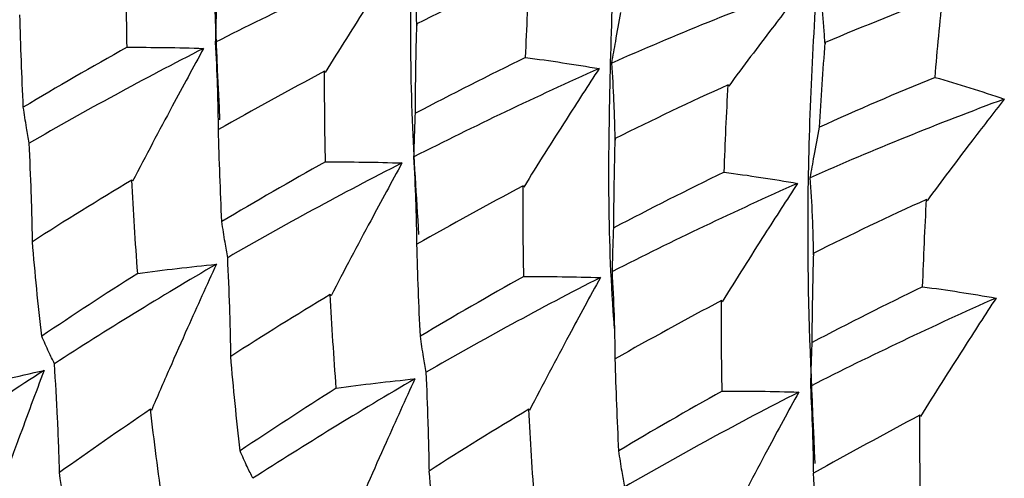
# Paper-space layout '_Isometric' of a CAD drawing. Units: millimetres. Extents: x -45.1 to 6.7, y -29.1 to 8.7.
# Drawn here: x -17.2 to -12.8, y -19.1 to -17 of the extents above; entities that cross this region are included whole.
import ezdxf

# ---------------------------------------------------------------- set-up
doc = ezdxf.new("R2010")
doc.units = ezdxf.units.MM

psp = doc.layouts.new('_Isometric')

# ---------------------------------------------------------------- linework, layer by layer
at = {"color": 7, "linetype": 'Continuous', "lineweight": 25}
for p, q in [((-15.8616, -17.2633), (-15.8645, -17.2579)), ((-14.0644, -17.3239), (-14.0669, -17.3183)), ((-16.7199, -17.7476), (-16.7232, -17.7424)), ((-14.9778, -17.774), (-14.9807, -17.7686)), ((-13.1807, -17.8341), (-13.1832, -17.8285)), ((-15.8359, -18.2575), (-15.8392, -18.2523)), ((-14.0939, -18.2843), (-14.0968, -18.2789)), ((-16.6362, -18.7677), (-16.6399, -18.7629)), ((-14.9521, -18.7675), (-14.9554, -18.7624)), ((-13.2099, -18.7945), (-13.2128, -18.789))]:
    psp.add_line(p, q, dxfattribs=at)
for points, knots in [([(-15.4441, -17.9841), (-15.4553, -17.8139), (-15.4915, -17.2617), (-15.4713, -16.3742), (-15.4113, -15.3479), (-15.2963, -14.4095), (-15.1626, -13.5751), (-15.0097, -12.8554), (-14.8699, -12.2647), (-14.7437, -11.7978), (-14.6962, -11.6022), (-14.6725, -11.5043)], [0, 0, 0, 0, 0.052668, 0.170915, 0.289563, 0.407758, 0.526427, 0.644639, 0.763244, 0.881544, 1, 1, 1, 1]), ([(-16.3306, -17.4742), (-16.3447, -17.1787), (-16.3769, -16.5048), (-16.3397, -15.5127), (-16.2622, -14.5146), (-16.1369, -13.6084), (-15.9968, -12.8131), (-15.8442, -12.1276), (-15.7566, -11.7808), (-15.7128, -11.6073)], [0, 0, 0, 0, 0.115035, 0.262266, 0.410087, 0.55734, 0.705082, 0.852444, 1, 1, 1, 1]), ([(-14.5721, -18.4107), (-14.5734, -18.3948), (-14.6053, -17.9942), (-14.5955, -17.2442), (-14.5554, -16.1907), (-14.4531, -15.2219), (-14.3267, -14.3514), (-14.1754, -13.5921), (-14.0324, -12.9568), (-13.8975, -12.4509), (-13.8062, -12.0886), (-13.7552, -11.8852), (-13.7664, -11.8484), (-13.7696, -11.8379)], [0, 0, 0, 0, 0.004364, 0.11027, 0.21633, 0.322128, 0.428283, 0.534034, 0.640209, 0.745975, 0.852092, 0.957936, 1, 1, 1, 1]), ([(-13.6792, -19.0045), (-13.693, -18.7092), (-13.7245, -18.035), (-13.69, -17.0441), (-13.608, -16.0448), (-13.4881, -15.1402), (-13.3418, -14.3422), (-13.1964, -13.6647), (-13.0542, -13.115), (-12.9495, -12.704), (-12.8795, -12.4414), (-12.8829, -12.3744), (-12.8844, -12.3463)], [0, 0, 0, 0, 0.081972, 0.187169, 0.292366, 0.397715, 0.502803, 0.608248, 0.713289, 0.818752, 0.92381, 1, 1, 1, 1]), ([(-15.5263, -16.736), (-15.5749, -16.8104), (-15.624, -16.8862), (-15.6733, -16.9635), (-15.7045, -17.0123), (-15.7357, -17.0617), (-15.7671, -17.1116), (-15.7985, -17.1616), (-15.83, -17.2122), (-15.8616, -17.2633)], [0, 0, 0, 0, 0.0003482898, 0.0003482898, 0.0003482898, 0.0005681063, 0.0005681063, 0.0005681063, 0.0007880654, 0.0007880654, 0.0007880654, 0.0007880654]), ([(-15.4541, -17.0538), (-15.4547, -17.0248), (-15.4555, -16.9959), (-15.4564, -16.9671), (-15.4574, -16.9383), (-15.4585, -16.9096), (-15.4598, -16.8809), (-15.4624, -16.8241), (-15.4657, -16.7674), (-15.4696, -16.711)], [0, 0, 0, 0, 0.000174111, 0.000174111, 0.000174111, 0.0003482218, 0.0003482218, 0.0003482218, 0.0006934473, 0.0006934473, 0.0006934473, 0.0006934473]), ([(-13.7206, -16.8716), (-13.7699, -16.9348), (-13.82, -16.9996), (-13.8707, -17.066), (-13.9025, -17.1077), (-13.9346, -17.15), (-13.9669, -17.193), (-13.9992, -17.236), (-14.0317, -17.2796), (-14.0644, -17.3239)], [0, 0, 0, 0, 0.0003482929, 0.0003482929, 0.0003482929, 0.0005671629, 0.0005671629, 0.0005671629, 0.0007861805, 0.0007861805, 0.0007861805, 0.0007861805]), ([(-13.6356, -17.1366), (-13.637, -17.1123), (-13.6385, -17.0882), (-13.6403, -17.064), (-13.6421, -17.0399), (-13.6441, -17.0159), (-13.6462, -16.9919), (-13.6506, -16.9444), (-13.6557, -16.897), (-13.6616, -16.8499)], [0, 0, 0, 0, 0.0001741112, 0.0001741112, 0.0001741112, 0.0003482223, 0.0003482223, 0.0003482223, 0.0006935534, 0.0006935534, 0.0006935534, 0.0006935534]), ([(-16.35, -17.1288), (-16.3493, -17.1014), (-16.3485, -17.0737), (-16.3477, -17.0456), (-16.3465, -17.0092), (-16.3452, -16.9722), (-16.3437, -16.9347)], [0, 0, 0, 0, 0.0001747024, 0.0001747024, 0.0001747024, 0.0004011332, 0.0004011332, 0.0004011332, 0.0004011332]), ([(-14.5853, -17.2213), (-14.5796, -17.1894), (-14.5739, -17.1572), (-14.568, -17.1248), (-14.5604, -17.0827), (-14.5527, -17.04), (-14.5447, -16.9969)], [0, 0, 0, 0, 0.0001747021, 0.0001747021, 0.0001747021, 0.0004012752, 0.0004012752, 0.0004012752, 0.0004012752]), ([(-16.3372, -17.5175), (-16.3376, -17.4864), (-16.3384, -17.4219), (-16.3419, -17.292), (-16.3468, -17.194), (-16.35, -17.1288)], [0, 0, 0, 0, 0.237687, 0.493225, 1, 1, 1, 1]), ([(-16.7444, -17.1514), (-16.6876, -17.1511), (-16.6308, -17.1514), (-16.574, -17.1521), (-16.5172, -17.1529), (-16.4604, -17.1542), (-16.4036, -17.1561)], [0, 0, 0, 0, 0.000201606, 0.000201606, 0.000201606, 0.0004032621, 0.0004032621, 0.0004032621, 0.0004032621]), ([(-16.4036, -17.1561), (-16.4497, -17.2404), (-16.4962, -17.3261), (-16.5429, -17.4131), (-16.5722, -17.4678), (-16.6017, -17.5231), (-16.6312, -17.5788), (-16.6607, -17.6346), (-16.6903, -17.6909), (-16.7199, -17.7476)], [0, 0, 0, 0, 0.0003482946, 0.0003482946, 0.0003482946, 0.0005673389, 0.0005673389, 0.0005673389, 0.0007865345, 0.0007865345, 0.0007865345, 0.0007865345]), ([(-14.969, -17.1966), (-14.9144, -17.2038), (-14.8598, -17.2116), (-14.8053, -17.2198), (-14.7508, -17.2281), (-14.6963, -17.237), (-14.6419, -17.2463)], [0, 0, 0, 0, 0.0002017524, 0.0002017524, 0.0002017524, 0.0004035568, 0.0004035568, 0.0004035568, 0.0004035568]), ([(-14.5703, -17.5643), (-14.5708, -17.5353), (-14.5716, -17.5064), (-14.5725, -17.4775), (-14.5734, -17.4487), (-14.5745, -17.4199), (-14.5757, -17.3912), (-14.5782, -17.3343), (-14.5813, -17.2777), (-14.5853, -17.2213)], [0, 0, 0, 0, 0.0001741109, 0.0001741109, 0.0001741109, 0.0003482217, 0.0003482217, 0.0003482217, 0.0006933999, 0.0006933999, 0.0006933999, 0.0006933999]), ([(-14.6419, -17.2463), (-14.6905, -17.3207), (-14.7397, -17.3966), (-14.7891, -17.4739), (-14.8203, -17.5228), (-14.8517, -17.5722), (-14.8831, -17.6222), (-14.9146, -17.6722), (-14.9462, -17.7228), (-14.9778, -17.774)], [0, 0, 0, 0, 0.0003482948, 0.0003482948, 0.0003482948, 0.0005683054, 0.0005683054, 0.0005683054, 0.0007884557, 0.0007884557, 0.0007884557, 0.0007884557]), ([(-13.1456, -17.2851), (-13.094, -17.3002), (-13.0424, -17.3157), (-12.991, -17.3318), (-12.9396, -17.3479), (-12.8882, -17.3645), (-12.8369, -17.3817)], [0, 0, 0, 0, 0.0002016095, 0.0002016095, 0.0002016095, 0.0004032704, 0.0004032704, 0.0004032704, 0.0004032704]), ([(-12.8369, -17.3817), (-12.8863, -17.4449), (-12.9364, -17.5097), (-12.987, -17.5761), (-13.0189, -17.6178), (-13.0509, -17.6602), (-13.0832, -17.7032), (-13.1155, -17.7462), (-13.148, -17.7898), (-13.1807, -17.8341)], [0, 0, 0, 0, 0.0003482922, 0.0003482922, 0.0003482922, 0.0005672143, 0.0005672143, 0.0005672143, 0.0007862826, 0.0007862826, 0.0007862826, 0.0007862826]), ([(-17.1805, -17.5778), (-17.1845, -17.5553), (-17.1884, -17.5325), (-17.1922, -17.5094), (-17.1972, -17.4794), (-17.202, -17.4488), (-17.2066, -17.4177)], [0, 0, 0, 0, 0.0001747022, 0.0001747022, 0.0001747022, 0.0004012078, 0.0004012078, 0.0004012078, 0.0004012078]), ([(-15.4664, -17.639), (-15.4657, -17.6116), (-15.4649, -17.5839), (-15.464, -17.5558), (-15.4629, -17.5195), (-15.4616, -17.4825), (-15.4601, -17.445)], [0, 0, 0, 0, 0.0001747024, 0.0001747024, 0.0001747024, 0.0004011137, 0.0004011137, 0.0004011137, 0.0004011137]), ([(-13.7011, -17.7318), (-13.6955, -17.6999), (-13.6898, -17.6677), (-13.6839, -17.6352), (-13.6763, -17.5931), (-13.6686, -17.5504), (-13.6606, -17.5073)], [0, 0, 0, 0, 0.0001747021, 0.0001747021, 0.0001747021, 0.0004012738, 0.0004012738, 0.0004012738, 0.0004012738]), ([(-17.1656, -18.0163), (-17.1663, -17.9811), (-17.1677, -17.9083), (-17.172, -17.7618), (-17.1771, -17.6513), (-17.1805, -17.5778)], [0, 0, 0, 0, 0.238913, 0.4940533, 1, 1, 1, 1]), ([(-15.8608, -17.6615), (-15.804, -17.6612), (-15.7472, -17.6615), (-15.6904, -17.6623), (-15.6335, -17.6631), (-15.5767, -17.6644), (-15.52, -17.6662)], [0, 0, 0, 0, 0.0002015977, 0.0002015977, 0.0002015977, 0.0004032458, 0.0004032458, 0.0004032458, 0.0004032458]), ([(-15.52, -17.6662), (-15.5661, -17.7506), (-15.6125, -17.8363), (-15.6592, -17.9232), (-15.6885, -17.9779), (-15.7179, -18.0331), (-15.7474, -18.0888), (-15.7768, -18.1445), (-15.8064, -18.2008), (-15.8359, -18.2575)], [0, 0, 0, 0, 0.0003482938, 0.0003482938, 0.0003482938, 0.0005672044, 0.0005672044, 0.0005672044, 0.0007862643, 0.0007862643, 0.0007862643, 0.0007862643]), ([(-15.4534, -18.0275), (-15.4538, -17.9965), (-15.4547, -17.932), (-15.4582, -17.8022), (-15.4631, -17.7042), (-15.4664, -17.639)], [0, 0, 0, 0, 0.237682, 0.493211, 1, 1, 1, 1]), ([(-14.0847, -17.707), (-14.0301, -17.7143), (-13.9756, -17.7221), (-13.9211, -17.7304), (-13.8666, -17.7387), (-13.8121, -17.7476), (-13.7577, -17.757)], [0, 0, 0, 0, 0.000201711, 0.000201711, 0.000201711, 0.0004034711, 0.0004034711, 0.0004034711, 0.0004034711]), ([(-13.7577, -17.757), (-13.8062, -17.8313), (-13.8554, -17.9072), (-13.9049, -17.9845), (-13.9362, -18.0333), (-13.9676, -18.0827), (-13.9991, -18.1327), (-14.0306, -18.1827), (-14.0623, -18.2332), (-14.0939, -18.2843)], [0, 0, 0, 0, 0.0003482979, 0.0003482979, 0.0003482979, 0.0005682034, 0.0005682034, 0.0005682034, 0.0007882472, 0.0007882472, 0.0007882472, 0.0007882472]), ([(-13.6863, -18.0749), (-13.6868, -18.0459), (-13.6875, -18.017), (-13.6883, -17.9881), (-13.6892, -17.9592), (-13.6902, -17.9304), (-13.6914, -17.9017), (-13.6938, -17.8448), (-13.697, -17.7882), (-13.7011, -17.7318)], [0, 0, 0, 0, 0.0001741109, 0.0001741109, 0.0001741109, 0.0003482217, 0.0003482217, 0.0003482217, 0.0006933751, 0.0006933751, 0.0006933751, 0.0006933751]), ([(-16.2963, -18.0879), (-16.3003, -18.0654), (-16.3042, -18.0426), (-16.308, -18.0194), (-16.313, -17.9894), (-16.3178, -17.9587), (-16.3224, -17.9275)], [0, 0, 0, 0, 0.0001747022, 0.0001747022, 0.0001747022, 0.0004012699, 0.0004012699, 0.0004012699, 0.0004012699]), ([(-14.5828, -18.1491), (-14.5821, -18.1217), (-14.5813, -18.094), (-14.5804, -18.066), (-14.5793, -18.0296), (-14.578, -17.9927), (-14.5764, -17.9552)], [0, 0, 0, 0, 0.0001747023, 0.0001747023, 0.0001747023, 0.0004011088, 0.0004011088, 0.0004011088, 0.0004011088]), ([(-16.2819, -18.5267), (-16.2825, -18.4914), (-16.2839, -18.4186), (-16.288, -18.2721), (-16.293, -18.1614), (-16.2963, -18.0879)], [0, 0, 0, 0, 0.238922, 0.494081, 1, 1, 1, 1]), ([(-16.6972, -18.1582), (-16.6388, -18.1502), (-16.5804, -18.1428), (-16.522, -18.1359), (-16.4635, -18.1291), (-16.405, -18.1227), (-16.3465, -18.1169)], [0, 0, 0, 0, 0.0002017229, 0.0002017229, 0.0002017229, 0.0004034991, 0.0004034991, 0.0004034991, 0.0004034991]), ([(-16.3465, -18.1169), (-16.3894, -18.2103), (-16.4322, -18.3047), (-16.4749, -18.4003), (-16.5019, -18.4607), (-16.5288, -18.5215), (-16.5557, -18.5827), (-16.5826, -18.6439), (-16.6094, -18.7056), (-16.6362, -18.7677)], [0, 0, 0, 0, 0.0003482898, 0.0003482898, 0.0003482898, 0.0005681063, 0.0005681063, 0.0005681063, 0.0007880654, 0.0007880654, 0.0007880654, 0.0007880654]), ([(-14.5696, -18.5376), (-14.5701, -18.5065), (-14.571, -18.4421), (-14.5746, -18.3123), (-14.5795, -18.2143), (-14.5828, -18.1491)], [0, 0, 0, 0, 0.23768, 0.493204, 1, 1, 1, 1]), ([(-14.9772, -18.1716), (-14.9204, -18.1713), (-14.8636, -18.1716), (-14.8068, -18.1724), (-14.7499, -18.1732), (-14.6931, -18.1745), (-14.6363, -18.1763)], [0, 0, 0, 0, 0.0002015989, 0.0002015989, 0.0002015989, 0.0004032486, 0.0004032486, 0.0004032486, 0.0004032486]), ([(-14.6363, -18.1763), (-14.6825, -18.2607), (-14.7289, -18.3464), (-14.7756, -18.4333), (-14.8049, -18.488), (-14.8342, -18.5432), (-14.8637, -18.5989), (-14.8931, -18.6546), (-14.9226, -18.7108), (-14.9521, -18.7675)], [0, 0, 0, 0, 0.0003482929, 0.0003482929, 0.0003482929, 0.0005671629, 0.0005671629, 0.0005671629, 0.0007861805, 0.0007861805, 0.0007861805, 0.0007861805]), ([(-13.2007, -18.2173), (-13.1461, -18.2246), (-13.0916, -18.2324), (-13.0371, -18.2408), (-12.9826, -18.2492), (-12.9281, -18.2581), (-12.8737, -18.2675)], [0, 0, 0, 0, 0.0002016688, 0.0002016688, 0.0002016688, 0.0004033868, 0.0004033868, 0.0004033868, 0.0004033868]), ([(-12.8737, -18.2675), (-12.9222, -18.3418), (-12.9712, -18.4177), (-13.0207, -18.4949), (-13.052, -18.5437), (-13.0834, -18.593), (-13.1149, -18.6429), (-13.1465, -18.6929), (-13.1782, -18.7434), (-13.2099, -18.7945)], [0, 0, 0, 0, 0.0003482969, 0.0003482969, 0.0003482969, 0.000567991, 0.000567991, 0.000567991, 0.0007878302, 0.0007878302, 0.0007878302, 0.0007878302]), ([(-17.0679, -18.5598), (-17.0763, -18.5429), (-17.0846, -18.5256), (-17.0929, -18.5079), (-17.1036, -18.4851), (-17.1143, -18.4615), (-17.1248, -18.4374)], [0, 0, 0, 0, 0.0001747024, 0.0001747024, 0.0001747024, 0.0004011332, 0.0004011332, 0.0004011332, 0.0004011332]), ([(-15.412, -18.5981), (-15.416, -18.5756), (-15.4199, -18.5527), (-15.4237, -18.5295), (-15.4287, -18.4995), (-15.4335, -18.4688), (-15.4381, -18.4375)], [0, 0, 0, 0, 0.0001747021, 0.0001747021, 0.0001747021, 0.0004012752, 0.0004012752, 0.0004012752, 0.0004012752]), ([(-13.6991, -18.6592), (-13.6984, -18.6318), (-13.6976, -18.6041), (-13.6967, -18.576), (-13.6956, -18.5397), (-13.6943, -18.5028), (-13.6928, -18.4653)], [0, 0, 0, 0, 0.0001747023, 0.0001747023, 0.0001747023, 0.0004011186, 0.0004011186, 0.0004011186, 0.0004011186]), ([(-17.4698, -18.6738), (-17.4106, -18.6588), (-17.3515, -18.6442), (-17.2922, -18.6302), (-17.2329, -18.6162), (-17.1736, -18.6026), (-17.1142, -18.5896)], [0, 0, 0, 0, 0.000201606, 0.000201606, 0.000201606, 0.0004032621, 0.0004032621, 0.0004032621, 0.0004032621]), ([(-17.1142, -18.5896), (-17.1521, -18.6905), (-17.1899, -18.7923), (-17.2275, -18.895), (-17.2512, -18.9596), (-17.2748, -19.0246), (-17.2983, -19.0899), (-17.3218, -19.1552), (-17.3453, -19.2209), (-17.3685, -19.2869)], [0, 0, 0, 0, 0.0003482946, 0.0003482946, 0.0003482946, 0.0005673389, 0.0005673389, 0.0005673389, 0.0007865345, 0.0007865345, 0.0007865345, 0.0007865345]), ([(-17.0447, -19.0439), (-17.046, -19.0049), (-17.0487, -18.9243), (-17.0557, -18.7626), (-17.063, -18.6408), (-17.0679, -18.5598)], [0, 0, 0, 0, 0.239875, 0.49468, 1, 1, 1, 1]), ([(-15.8128, -18.6687), (-15.7545, -18.6607), (-15.6961, -18.6533), (-15.6376, -18.6464), (-15.5792, -18.6394), (-15.5207, -18.6331), (-15.4622, -18.6272)], [0, 0, 0, 0, 0.0002017524, 0.0002017524, 0.0002017524, 0.0004035568, 0.0004035568, 0.0004035568, 0.0004035568]), ([(-15.4622, -18.6272), (-15.505, -18.7206), (-15.5479, -18.8151), (-15.5907, -18.9107), (-15.6177, -18.9711), (-15.6447, -19.032), (-15.6717, -19.0932), (-15.6986, -19.1546), (-15.7255, -19.2163), (-15.7524, -19.2784)], [0, 0, 0, 0, 0.0003482948, 0.0003482948, 0.0003482948, 0.0005683054, 0.0005683054, 0.0005683054, 0.0007884557, 0.0007884557, 0.0007884557, 0.0007884557]), ([(-15.398, -19.0371), (-15.3986, -19.0019), (-15.3999, -18.929), (-15.4039, -18.7824), (-15.4088, -18.6717), (-15.412, -18.5981)], [0, 0, 0, 0, 0.238931, 0.49411, 1, 1, 1, 1]), ([(-14.0936, -18.6817), (-14.0367, -18.6814), (-13.9799, -18.6817), (-13.9231, -18.6825), (-13.8663, -18.6832), (-13.8095, -18.6846), (-13.7527, -18.6864)], [0, 0, 0, 0, 0.0002016095, 0.0002016095, 0.0002016095, 0.0004032704, 0.0004032704, 0.0004032704, 0.0004032704]), ([(-13.686, -19.0477), (-13.6864, -19.0166), (-13.6874, -18.9522), (-13.691, -18.8224), (-13.6959, -18.7244), (-13.6991, -18.6592)], [0, 0, 0, 0, 0.237681, 0.493205, 1, 1, 1, 1]), ([(-13.7527, -18.6864), (-13.7988, -18.7708), (-13.8453, -18.8565), (-13.8919, -18.9434), (-13.9212, -18.9981), (-13.9506, -19.0533), (-13.98, -19.109), (-14.0094, -19.1647), (-14.0389, -19.221), (-14.0684, -19.2777)], [0, 0, 0, 0, 0.0003482922, 0.0003482922, 0.0003482922, 0.0005672143, 0.0005672143, 0.0005672143, 0.0007862826, 0.0007862826, 0.0007862826, 0.0007862826]), ([(-16.1842, -19.07), (-16.1926, -19.0531), (-16.201, -19.0358), (-16.2093, -19.0182), (-16.22, -18.9953), (-16.2306, -18.9718), (-16.2411, -18.9477)], [0, 0, 0, 0, 0.0001747024, 0.0001747024, 0.0001747024, 0.0004011137, 0.0004011137, 0.0004011137, 0.0004011137]), ([(-14.5278, -19.1087), (-14.5318, -19.0861), (-14.5357, -19.0632), (-14.5396, -19.04), (-14.5445, -19.0099), (-14.5494, -18.9792), (-14.554, -18.9479)], [0, 0, 0, 0, 0.0001747021, 0.0001747021, 0.0001747021, 0.0004012738, 0.0004012738, 0.0004012738, 0.0004012738])]:
    psp.add_open_spline(points, degree=3, knots=knots, dxfattribs=at)
for points in [[(-16.7444, -17.1514), (-16.7472, -17.0157), (-16.7484, -16.8808), (-16.7481, -16.747)], [(-15.5263, -16.736), (-15.8079, -16.861), (-16.0814, -16.9925), (-16.35, -17.1288)], [(-14.9508, -16.8082), (-15.121, -16.8854), (-15.2889, -16.9651), (-15.4538, -17.0468)], [(-14.969, -17.1966), (-14.9641, -17.0662), (-14.958, -16.9366), (-14.9508, -16.8082)], [(-13.7206, -16.8716), (-14.0151, -16.9806), (-14.3044, -17.0976), (-14.5853, -17.2213)], [(-13.1109, -16.9201), (-13.287, -16.9871), (-13.4618, -17.0571), (-13.6347, -17.1296)], [(-13.1456, -17.2851), (-13.1352, -17.1617), (-13.1236, -17.04), (-13.1109, -16.9201)], [(-17.2066, -17.4177), (-17.2133, -17.28), (-17.218, -17.1436), (-17.2214, -17.0074)], [(-15.4601, -17.445), (-15.4595, -17.3111), (-15.4574, -17.1783), (-15.4538, -17.0468)], [(-15.4538, -17.0468), (-15.4539, -17.0491), (-15.454, -17.0515), (-15.4541, -17.0538)], [(-13.6606, -17.5073), (-13.653, -17.3802), (-13.6444, -17.2542), (-13.6347, -17.1296)], [(-13.6347, -17.1296), (-13.635, -17.1319), (-13.6353, -17.1343), (-13.6356, -17.1366)], [(-16.7444, -17.1514), (-16.9013, -17.2387), (-17.0556, -17.3276), (-17.2066, -17.4177)], [(-16.4036, -17.1561), (-16.6703, -17.2925), (-16.9302, -17.4335), (-17.1805, -17.5778)], [(-14.969, -17.1966), (-15.1345, -17.2774), (-15.2984, -17.3603), (-15.4601, -17.445)], [(-15.8645, -17.2579), (-16.0241, -17.3428), (-16.182, -17.4294), (-16.3373, -17.5175)], [(-15.8608, -17.6615), (-15.8636, -17.526), (-15.8648, -17.3914), (-15.8645, -17.2579)], [(-14.6419, -17.2463), (-14.9227, -17.3713), (-15.1975, -17.5028), (-15.4664, -17.639)], [(-14.0669, -17.3183), (-14.2373, -17.3956), (-14.4052, -17.4754), (-14.5699, -17.5573)], [(-14.0847, -17.707), (-14.08, -17.5764), (-14.074, -17.4467), (-14.0669, -17.3183)], [(-13.1456, -17.2851), (-13.3197, -17.3565), (-13.4915, -17.4307), (-13.6606, -17.5073)], [(-12.8369, -17.3817), (-13.1317, -17.4908), (-13.4208, -17.608), (-13.7011, -17.7318)], [(-16.3224, -17.9275), (-16.3288, -17.7904), (-16.3338, -17.6537), (-16.3373, -17.5175)], [(-14.5764, -17.9552), (-14.5758, -17.8213), (-14.5736, -17.6886), (-14.5699, -17.5573)], [(-14.5699, -17.5573), (-14.57, -17.5596), (-14.5702, -17.5619), (-14.5703, -17.5643)], [(-15.8608, -17.6615), (-16.0176, -17.7487), (-16.1717, -17.8375), (-16.3224, -17.9275)], [(-15.52, -17.6662), (-15.7868, -17.8026), (-16.0466, -17.9437), (-16.2963, -18.0879)], [(-14.0847, -17.707), (-14.2506, -17.7877), (-14.4147, -17.8705), (-14.5764, -17.9552)], [(-16.7232, -17.7424), (-16.874, -17.8328), (-17.0219, -17.9244), (-17.1663, -18.0168)], [(-16.6972, -18.1582), (-16.7076, -18.0189), (-16.7161, -17.8806), (-16.7232, -17.7424)], [(-13.7577, -17.757), (-14.038, -17.8818), (-14.3141, -18.013), (-14.5828, -18.1491)], [(-14.9807, -17.7686), (-15.1405, -17.8532), (-15.2983, -17.9397), (-15.4535, -18.0276)], [(-14.9772, -18.1716), (-14.98, -18.0362), (-14.9811, -17.9018), (-14.9807, -17.7686)], [(-13.1832, -17.8285), (-13.3536, -17.9059), (-13.5214, -17.9859), (-13.6859, -18.0679)], [(-13.2007, -18.2173), (-13.1961, -18.0866), (-13.1902, -17.9569), (-13.1832, -17.8285)], [(-17.1248, -18.4374), (-17.1405, -18.2968), (-17.1543, -18.1565), (-17.1663, -18.0168)], [(-15.4381, -18.4375), (-15.4447, -18.3004), (-15.4498, -18.1637), (-15.4535, -18.0276)], [(-13.6928, -18.4653), (-13.692, -18.3315), (-13.6898, -18.199), (-13.6859, -18.0679)], [(-13.6859, -18.0679), (-13.686, -18.0702), (-13.6862, -18.0726), (-13.6863, -18.0749)], [(-16.3465, -18.1169), (-16.596, -18.2621), (-16.8354, -18.4104), (-17.0679, -18.5598)], [(-16.6972, -18.1582), (-16.8427, -18.2504), (-16.9849, -18.3436), (-17.1248, -18.4374)], [(-14.9772, -18.1716), (-15.1339, -18.2588), (-15.2877, -18.3476), (-15.4381, -18.4375)], [(-14.6363, -18.1763), (-14.9034, -18.3127), (-15.1629, -18.4538), (-15.412, -18.5981)], [(-13.2007, -18.2173), (-13.3668, -18.2979), (-13.531, -18.3807), (-13.6928, -18.4653)], [(-15.8392, -18.2523), (-15.9903, -18.3428), (-16.1383, -18.4346), (-16.2826, -18.5271)], [(-15.8128, -18.6687), (-15.8232, -18.5297), (-15.832, -18.3908), (-15.8392, -18.2523)], [(-14.0968, -18.2789), (-14.2568, -18.3635), (-14.4146, -18.4499), (-14.5698, -18.5377)], [(-14.0936, -18.6817), (-14.0963, -18.5464), (-14.0974, -18.412), (-14.0968, -18.2789)], [(-12.8737, -18.2675), (-13.1545, -18.3922), (-13.4307, -18.5232), (-13.6991, -18.6592)], [(-16.2411, -18.9477), (-16.2568, -18.8071), (-16.2707, -18.6667), (-16.2826, -18.5271)], [(-14.554, -18.9479), (-14.5608, -18.8106), (-14.566, -18.6738), (-14.5698, -18.5377)], [(-17.1142, -18.5896), (-17.3447, -18.7387), (-17.5665, -18.8888), (-17.7774, -19.0384)], [(-15.4622, -18.6272), (-15.7108, -18.7724), (-15.9515, -18.9206), (-16.1842, -19.07)], [(-15.8128, -18.6687), (-15.9582, -18.7609), (-16.1011, -18.854), (-16.2411, -18.9477)], [(-14.0936, -18.6817), (-14.2502, -18.769), (-14.4039, -18.8578), (-14.554, -18.9479)], [(-13.7527, -18.6864), (-14.0199, -18.8229), (-14.2792, -18.9642), (-14.5278, -19.1087)], [(-16.6399, -18.7629), (-16.7779, -18.8564), (-16.9134, -18.9505), (-17.0459, -19.0447)], [(-16.5861, -19.1839), (-16.6059, -19.0433), (-16.6239, -18.9029), (-16.6399, -18.7629)], [(-14.9554, -18.7624), (-15.1066, -18.853), (-15.2546, -18.9449), (-15.3987, -19.0376)], [(-14.9286, -19.1791), (-14.9391, -19.0399), (-14.948, -18.9009), (-14.9554, -18.7624)], [(-13.2128, -18.789), (-13.373, -18.8736), (-13.531, -18.9599), (-13.6861, -19.0478)], [(-13.2098, -19.1919), (-13.2125, -19.0565), (-13.2135, -18.9221), (-13.2128, -18.789)], [(-16.9781, -19.4664), (-17.0024, -19.3261), (-17.025, -19.1856), (-17.0459, -19.0447)], [(-15.3575, -19.4579), (-15.3732, -19.3173), (-15.3869, -19.1771), (-15.3987, -19.0376)], [(-13.6701, -19.4586), (-13.677, -19.321), (-13.6823, -19.184), (-13.6861, -19.0478)]]:
    psp.add_open_spline(points, degree=3, dxfattribs=at)

doc.saveas('drawing.dxf')
